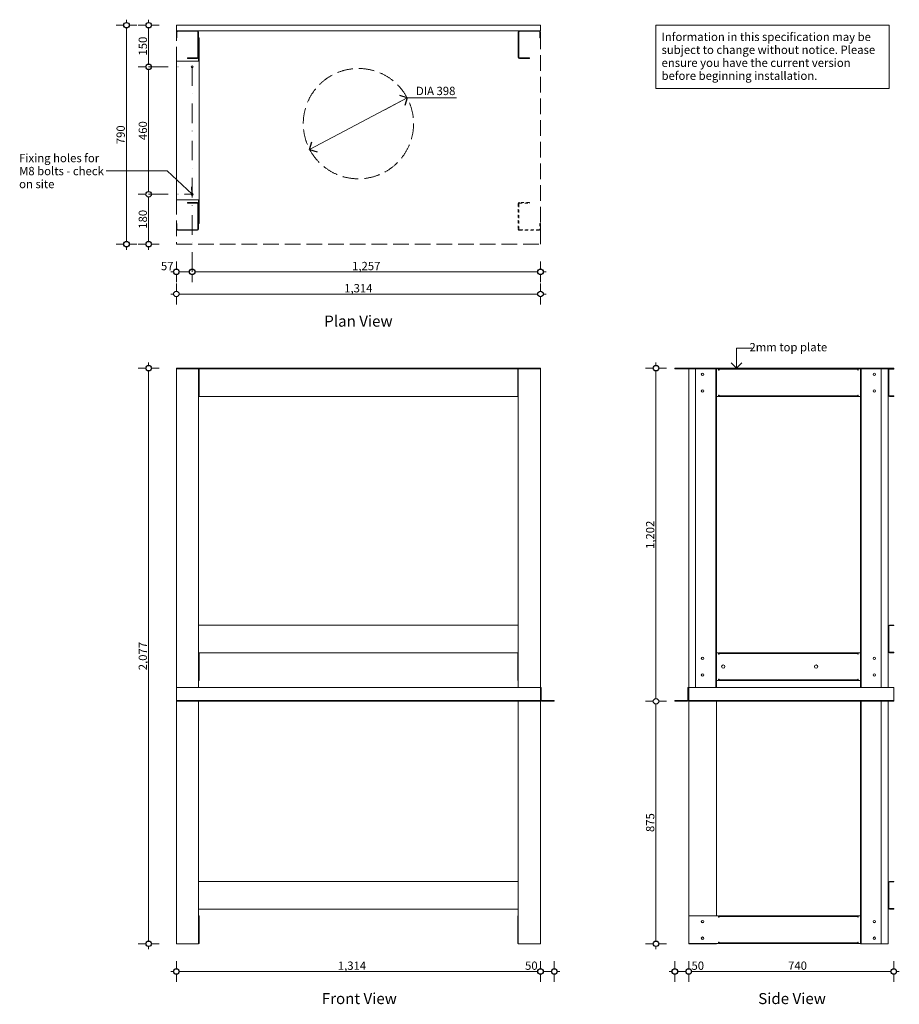
# Model space of a CAD drawing. Units: millimetres. Extents: x -13211 to 5359, y -23137 to 9764.
# Drawn here: x 2185 to 5359, y 6211 to 9764 of the extents above; entities that cross this region are included whole.
import ezdxf

# ---------------------------------------------------------------- set-up
doc = ezdxf.new("R2010")
doc.units = ezdxf.units.MM
doc.header["$MEASUREMENT"] = 0
for name, pattern in [('Dot & Dashed', [134.055552, 70.555553, -35.277777, 0, -28.222222]), ('Hidden Line', [78.244445, 56.444445, -21.8]), ('Hidden Line copy', [20, 10, -10])]:
    doc.linetypes.add(name, pattern=pattern)
for name, color, linetype, lineweight in [('0_Pen_No__1', 7, 'Continuous', 13), ('0_Pen_No__2', 8, 'Continuous', 15), ('0_Pen_No__46', 5, 'Continuous', 35), ('Annotation - Text_Pen_No__1', 7, 'Continuous', 13)]:
    doc.layers.add(name, color=color, linetype=linetype, lineweight=lineweight)
doc.layers.add('0_Pen_No__5', color=7, linetype='Continuous', lineweight=25, true_color=0x40a5ff)
doc.styles.add('GENERATED_STYLE_1', font='arial.ttf')
doc.styles.add('GENERATED_STYLE_2', font='arialbd.ttf')
doc.dimstyles.new('GENERATED_STYLE__1', dxfattribs={"dimtxt": 30, "dimasz": 38, "dimexe": 0.18, "dimexo": 4, "dimgap": 0.09, "dimtad": 1, "dimtih": 1, "dimtoh": 1, "dimdec": 0, "dimzin": 0, "dimdsep": 46, "dimtxsty": 'GENERATED_STYLE_1', "dimblk": 'ARROWHEAD_1', "dimblk1": 'ARROWHEAD_1', "dimblk2": 'ARROWHEAD_1', "dimcen": 0.09, "dimclrd": 8, "dimclre": 8, "dimclrt": 5, "dimadec": 0, "dimazin": 0, "dimtfac": 1, "dimtdec": 4, "dimtmove": 0, "dimatfit": 3, "dimfxl": 1, "dimtolj": 1, "dimtzin": 0, "dimarcsym": 0})
doc.dimstyles.new('GENERATED_STYLE__2', dxfattribs={"dimtxt": 30, "dimasz": 38, "dimexe": 0.18, "dimexo": 4, "dimgap": 0.09, "dimtad": 1, "dimdec": 0, "dimzin": 0, "dimdsep": 46, "dimtxsty": 'GENERATED_STYLE_1', "dimblk": 'ARROWHEAD_1', "dimblk1": 'ARROWHEAD_1', "dimblk2": 'ARROWHEAD_1', "dimcen": 0.09, "dimclrd": 8, "dimclre": 8, "dimclrt": 5, "dimadec": 0, "dimazin": 0, "dimtfac": 1, "dimtdec": 4, "dimtmove": 0, "dimatfit": 3, "dimfxl": 1, "dimtolj": 1, "dimtzin": 0, "dimarcsym": 0})

# ---------------------------------------------------------------- blocks, each defined once
blk = doc.blocks.new('Line_6', base_point=(2807, 9134.5))
at = {"layer": '0_Pen_No__2', "linetype": 'Continuous'}
blk.add_line((2807, 9134.5), (2717, 9218.6), dxfattribs=at)
at = {"layer": '0_Pen_No__5', "linetype": 'Continuous'}
for q in [(2779.7, 9133.5), (2806.1, 9161.8)]:
    blk.add_line((2807, 9134.5), q, dxfattribs=at)
blk = doc.blocks.new('Line_7', base_point=(3231, 9296.6))
at = {"layer": '0_Pen_No__2', "linetype": 'Continuous'}
blk.add_line((3231, 9296.6), (3583.1, 9482.2), dxfattribs=at)
at = {"layer": '0_Pen_No__5', "linetype": 'Continuous'}
for q in [(3239.4, 9323.6), (3258, 9288.2)]:
    blk.add_line((3231, 9296.6), q, dxfattribs=at)
blk = doc.blocks.new('Line_8', base_point=(3583.1, 9482.2))
at = {"layer": '0_Pen_No__2', "linetype": 'Continuous'}
blk.add_line((3583.1, 9482.2), (3502.3, 9439.6), dxfattribs=at)
at = {"layer": '0_Pen_No__5', "linetype": 'Continuous'}
for q in [(3556.1, 9490.5), (3574.7, 9455.1)]:
    blk.add_line((3583.1, 9482.2), q, dxfattribs=at)
blk = doc.blocks.new('Line_9', base_point=(4771.8, 8506.9))
at = {"layer": '0_Pen_No__2', "linetype": 'Continuous'}
blk.add_line((4771.8, 8506.9), (4771.8, 8579.2), dxfattribs=at)
at = {"layer": '0_Pen_No__5', "linetype": 'Continuous'}
for q in [(4752.5, 8526.2), (4791.1, 8526.2)]:
    blk.add_line((4771.8, 8506.9), q, dxfattribs=at)
blk = doc.blocks.new('*D79')
at = {"layer": '0_Pen_No__2', "linetype": 'Continuous', "transparency": 16777216}
for p, q in [((2750, 8784.5), (2750, 8812)), ((4064, 8784.5), (4064, 8812)), ((2730, 8774.5), (2740, 8774.5)), ((2750, 8737), (2750, 8764.5)), ((2760, 8774.5), (4054, 8774.5)), ((4064, 8737), (4064, 8764.5)), ((4074, 8774.5), (4084, 8774.5))]:
    blk.add_line(p, q, dxfattribs=at)
at = {"layer": '0_Pen_No__5', "linetype": 'Continuous', "transparency": 16777216}
for centre in [(2750, 8774.5), (4064, 8774.5)]:
    blk.add_circle(centre, 10, dxfattribs=at)
at = {"layer": '0_Pen_No__46', "transparency": 16777216, "insert": (3355.6, 8780.5), "char_height": 30, "attachment_point": 7, "style": 'GENERATED_STYLE_1'}
blk.add_mtext('\\A1;{\\fArial|b0|i0|c0|p34;1,314}', dxfattribs=at)
blk = doc.blocks.new('ARROWHEAD_1')
at = {"color": 0, "linetype": 'Continuous', "lineweight": 0}
blk.add_line((0, 0), (-1, 0), dxfattribs=at)
blk.add_circle((0, 0), 0.25, dxfattribs=at)
blk = doc.blocks.new('*D80')
at = {"layer": '0_Pen_No__2', "linetype": 'Continuous', "transparency": 16777216}
for p, q in [((2560, 9744.5), (2532.5, 9744.5)), ((2570, 9754.5), (2570, 9764.5)), ((2607.5, 9744.5), (2580, 9744.5)), ((2570, 8964.5), (2570, 9734.5)), ((2560, 8954.5), (2532.5, 8954.5)), ((2607.5, 8954.5), (2580, 8954.5)), ((2570, 8934.5), (2570, 8944.5))]:
    blk.add_line(p, q, dxfattribs=at)
at = {"layer": '0_Pen_No__5', "linetype": 'Continuous', "transparency": 16777216}
for centre in [(2570, 9744.5), (2570, 8954.5)]:
    blk.add_circle(centre, 10, dxfattribs=at)
at = {"layer": '0_Pen_No__46', "transparency": 16777216, "insert": (2564, 9315.1), "char_height": 30, "attachment_point": 7, "rotation": 90, "style": 'GENERATED_STYLE_1'}
blk.add_mtext('\\A1;{\\fArial|b0|i0|c0|p34;790}', dxfattribs=at)
blk = doc.blocks.new('*D81')
at = {"layer": '0_Pen_No__2', "linetype": 'Continuous', "transparency": 16777216}
for p, q in [((2750, 6339.9), (2750, 6367.4)), ((4064, 6339.9), (4064, 6367.4)), ((2730, 6329.9), (2740, 6329.9)), ((2760, 6329.9), (4054, 6329.9)), ((2750, 6292.4), (2750, 6319.9)), ((4064, 6292.4), (4064, 6319.9))]:
    blk.add_line(p, q, dxfattribs=at)
at = {"layer": '0_Pen_No__5', "linetype": 'Continuous', "transparency": 16777216}
for centre in [(2750, 6329.9), (4064, 6329.9)]:
    blk.add_circle(centre, 10, dxfattribs=at)
at = {"layer": '0_Pen_No__46', "transparency": 16777216, "char_height": 30, "attachment_point": 7, "style": 'GENERATED_STYLE_1'}
for s, insert in [('\\A1;{\\fArial|b0|i0|c0|p34;1,314}', (3332.7, 6335.9)), ('\\A1;{\\fArial|b0|i0|c0|p34;50}', (4008.3, 6335.9))]:
    blk.add_mtext(s, dxfattribs=dict(at, insert=insert))
blk = doc.blocks.new('*D82')
at = {"layer": '0_Pen_No__2', "linetype": 'Continuous', "transparency": 16777216}
for p, q in [((4064, 6339.9), (4064, 6367.4)), ((4114, 6339.9), (4114, 6367.4)), ((4074, 6329.9), (4104, 6329.9)), ((4124, 6329.9), (4134, 6329.9)), ((4064, 6292.4), (4064, 6319.9)), ((4114, 6292.4), (4114, 6319.9))]:
    blk.add_line(p, q, dxfattribs=at)
at = {"layer": '0_Pen_No__5', "linetype": 'Continuous', "transparency": 16777216}
for centre in [(4064, 6329.9), (4114, 6329.9)]:
    blk.add_circle(centre, 10, dxfattribs=at)
blk = doc.blocks.new('*D83')
at = {"layer": '0_Pen_No__2', "linetype": 'Continuous', "transparency": 16777216}
for p, q in [((2640, 8506.9), (2612.5, 8506.9)), ((2650, 8516.9), (2650, 8526.9)), ((2650, 6439.9), (2650, 8496.9)), ((2687.5, 8506.9), (2660, 8506.9)), ((2640, 6429.9), (2612.5, 6429.9)), ((2650, 6409.9), (2650, 6419.9)), ((2687.5, 6429.9), (2660, 6429.9))]:
    blk.add_line(p, q, dxfattribs=at)
at = {"layer": '0_Pen_No__5', "linetype": 'Continuous', "transparency": 16777216}
for centre in [(2650, 8506.9), (2650, 6429.9)]:
    blk.add_circle(centre, 10, dxfattribs=at)
at = {"layer": '0_Pen_No__46', "transparency": 16777216, "insert": (2644, 7416.9), "char_height": 30, "attachment_point": 7, "rotation": 90, "style": 'GENERATED_STYLE_1'}
blk.add_mtext('\\A1;{\\fArial|b0|i0|c0|p34;2,077}', dxfattribs=at)
blk = doc.blocks.new('*D84')
at = {"layer": '0_Pen_No__2', "linetype": 'Continuous', "transparency": 16777216}
for p, q in [((2640, 9134.5), (2612.5, 9134.5)), ((2687.5, 9134.5), (2660, 9134.5)), ((2650, 8964.5), (2650, 9124.5)), ((2640, 8954.5), (2612.5, 8954.5)), ((2687.5, 8954.5), (2660, 8954.5)), ((2650, 8934.5), (2650, 8944.5))]:
    blk.add_line(p, q, dxfattribs=at)
at = {"layer": '0_Pen_No__5', "linetype": 'Continuous', "transparency": 16777216}
for centre in [(2650, 9134.5), (2650, 8954.5)]:
    blk.add_circle(centre, 10, dxfattribs=at)
at = {"layer": '0_Pen_No__46', "transparency": 16777216, "insert": (2644, 9010.1), "char_height": 30, "attachment_point": 7, "rotation": 90, "style": 'GENERATED_STYLE_1'}
blk.add_mtext('\\A1;{\\fArial|b0|i0|c0|p34;180}', dxfattribs=at)
blk = doc.blocks.new('*D85')
at = {"layer": '0_Pen_No__2', "linetype": 'Continuous', "transparency": 16777216}
for p, q in [((2640, 9594.5), (2612.5, 9594.5)), ((2687.5, 9594.5), (2660, 9594.5)), ((2650, 9144.5), (2650, 9584.5)), ((2640, 9134.5), (2612.5, 9134.5)), ((2687.5, 9134.5), (2660, 9134.5))]:
    blk.add_line(p, q, dxfattribs=at)
at = {"layer": '0_Pen_No__5', "linetype": 'Continuous', "transparency": 16777216}
for centre in [(2650, 9594.5), (2650, 9134.5)]:
    blk.add_circle(centre, 10, dxfattribs=at)
at = {"layer": '0_Pen_No__46', "transparency": 16777216, "insert": (2644, 9330.1), "char_height": 30, "attachment_point": 7, "rotation": 90, "style": 'GENERATED_STYLE_1'}
blk.add_mtext('\\A1;{\\fArial|b0|i0|c0|p34;460}', dxfattribs=at)
blk = doc.blocks.new('*D86')
at = {"layer": '0_Pen_No__2', "linetype": 'Continuous', "transparency": 16777216}
for p, q in [((2640, 9744.5), (2612.5, 9744.5)), ((2650, 9754.5), (2650, 9764.5)), ((2687.5, 9744.5), (2660, 9744.5)), ((2650, 9604.5), (2650, 9734.5)), ((2640, 9594.5), (2612.5, 9594.5)), ((2687.5, 9594.5), (2660, 9594.5))]:
    blk.add_line(p, q, dxfattribs=at)
at = {"layer": '0_Pen_No__5', "linetype": 'Continuous', "transparency": 16777216}
for centre in [(2650, 9744.5), (2650, 9594.5)]:
    blk.add_circle(centre, 10, dxfattribs=at)
at = {"layer": '0_Pen_No__46', "transparency": 16777216, "insert": (2644, 9635.1), "char_height": 30, "attachment_point": 7, "rotation": 90, "style": 'GENERATED_STYLE_1'}
blk.add_mtext('\\A1;{\\fArial|b0|i0|c0|p34;150}', dxfattribs=at)
blk = doc.blocks.new('*D87')
at = {"layer": '0_Pen_No__2', "linetype": 'Continuous', "transparency": 16777216}
for p, q in [((2750, 8864.5), (2750, 8892)), ((2807, 8864.5), (2807, 8892)), ((2730, 8854.5), (2740, 8854.5)), ((2760, 8854.5), (2797, 8854.5)), ((2750, 8817), (2750, 8844.5)), ((2807, 8817), (2807, 8844.5))]:
    blk.add_line(p, q, dxfattribs=at)
at = {"layer": '0_Pen_No__5', "linetype": 'Continuous', "transparency": 16777216}
for centre in [(2750, 8854.5), (2807, 8854.5)]:
    blk.add_circle(centre, 10, dxfattribs=at)
at = {"layer": '0_Pen_No__46', "transparency": 16777216, "insert": (2694.3, 8860.5), "char_height": 30, "attachment_point": 7, "style": 'GENERATED_STYLE_1'}
blk.add_mtext('\\A1;{\\fArial|b0|i0|c0|p34;57}', dxfattribs=at)
blk = doc.blocks.new('*D88')
at = {"layer": '0_Pen_No__2', "linetype": 'Continuous', "transparency": 16777216}
for p, q in [((2807, 8864.5), (2807, 8892)), ((4064, 8864.5), (4064, 8892)), ((2817, 8854.5), (4054, 8854.5)), ((4074, 8854.5), (4084, 8854.5)), ((2807, 8817), (2807, 8844.5)), ((4064, 8817), (4064, 8844.5))]:
    blk.add_line(p, q, dxfattribs=at)
at = {"layer": '0_Pen_No__5', "linetype": 'Continuous', "transparency": 16777216}
for centre in [(2807, 8854.5), (4064, 8854.5)]:
    blk.add_circle(centre, 10, dxfattribs=at)
at = {"layer": '0_Pen_No__46', "transparency": 16777216, "insert": (3384.1, 8860.5), "char_height": 30, "attachment_point": 7, "style": 'GENERATED_STYLE_1'}
blk.add_mtext('\\A1;{\\fArial|b0|i0|c0|p34;1,257}', dxfattribs=at)
blk = doc.blocks.new('*D89')
at = {"layer": '0_Pen_No__2', "linetype": 'Continuous', "transparency": 16777216}
for p, q in [((4470.9, 7304.9), (4443.4, 7304.9)), ((4480.9, 6439.9), (4480.9, 7294.9)), ((4518.4, 7304.9), (4490.9, 7304.9)), ((4470.9, 6429.9), (4443.4, 6429.9)), ((4480.9, 6409.9), (4480.9, 6419.9)), ((4518.4, 6429.9), (4490.9, 6429.9))]:
    blk.add_line(p, q, dxfattribs=at)
at = {"layer": '0_Pen_No__5', "linetype": 'Continuous', "transparency": 16777216}
for centre in [(4480.9, 7304.9), (4480.9, 6429.9)]:
    blk.add_circle(centre, 10, dxfattribs=at)
at = {"layer": '0_Pen_No__46', "transparency": 16777216, "insert": (4474.9, 6833.1), "char_height": 30, "attachment_point": 7, "rotation": 90, "style": 'GENERATED_STYLE_1'}
blk.add_mtext('\\A1;{\\fArial|b0|i0|c0|p34;875}', dxfattribs=at)
blk = doc.blocks.new('*D90')
at = {"layer": '0_Pen_No__2', "linetype": 'Continuous', "transparency": 16777216}
for p, q in [((4470.9, 8506.9), (4443.4, 8506.9)), ((4480.9, 8516.9), (4480.9, 8526.9)), ((4480.9, 7314.9), (4480.9, 8496.9)), ((4518.4, 8506.9), (4490.9, 8506.9)), ((4470.9, 7304.9), (4443.4, 7304.9)), ((4518.4, 7304.9), (4490.9, 7304.9))]:
    blk.add_line(p, q, dxfattribs=at)
at = {"layer": '0_Pen_No__5', "linetype": 'Continuous', "transparency": 16777216}
for centre in [(4480.9, 8506.9), (4480.9, 7304.9)]:
    blk.add_circle(centre, 10, dxfattribs=at)
at = {"layer": '0_Pen_No__46', "transparency": 16777216, "insert": (4474.9, 7854.4), "char_height": 30, "attachment_point": 7, "rotation": 90, "style": 'GENERATED_STYLE_1'}
blk.add_mtext('\\A1;{\\fArial|b0|i0|c0|p34;1,202}', dxfattribs=at)
blk = doc.blocks.new('*D91')
at = {"layer": '0_Pen_No__2', "linetype": 'Continuous', "transparency": 16777216}
for p, q in [((4599, 6367.4), (4599, 6339.9)), ((5339, 6367.4), (5339, 6339.9)), ((5329, 6329.9), (4609, 6329.9)), ((5359, 6329.9), (5349, 6329.9)), ((4599, 6319.9), (4599, 6292.4)), ((5339, 6319.9), (5339, 6292.4))]:
    blk.add_line(p, q, dxfattribs=at)
at = {"layer": '0_Pen_No__5', "linetype": 'Continuous', "transparency": 16777216}
for centre in [(4599, 6329.9), (5339, 6329.9)]:
    blk.add_circle(centre, 10, dxfattribs=at)
at = {"layer": '0_Pen_No__46', "transparency": 16777216, "char_height": 30, "attachment_point": 7, "style": 'GENERATED_STYLE_1'}
for s, insert in [('\\A1;{\\fArial|b0|i0|c0|p34;50}', (4609, 6335.9)), ('\\A1;{\\fArial|b0|i0|c0|p34;740}', (4957.6, 6335.9))]:
    blk.add_mtext(s, dxfattribs=dict(at, insert=insert))
blk = doc.blocks.new('*D92')
at = {"layer": '0_Pen_No__2', "linetype": 'Continuous', "transparency": 16777216}
for p, q in [((4549, 6367.4), (4549, 6339.9)), ((4599, 6367.4), (4599, 6339.9)), ((4539, 6329.9), (4529, 6329.9)), ((4589, 6329.9), (4559, 6329.9)), ((4549, 6319.9), (4549, 6292.4)), ((4599, 6319.9), (4599, 6292.4))]:
    blk.add_line(p, q, dxfattribs=at)
at = {"layer": '0_Pen_No__5', "linetype": 'Continuous', "transparency": 16777216}
for centre in [(4549, 6329.9), (4599, 6329.9)]:
    blk.add_circle(centre, 10, dxfattribs=at)

msp = doc.modelspace()

# ---------------------------------------------------------------- hatches: boundary and pattern name
at = {"layer": '0_Pen_No__1', "linetype": 'Continuous'}
h = msp.add_hatch(dxfattribs=at)
h.set_pattern_fill('ANSI31', color=256, style=0, pattern_type=2)
h.set_pattern_definition([(60, (8672.686, 8042.761), (-20.62223, 11.90625), [])])
h.paths.add_polyline_path([(2826, 9624.5), (2826.2, 9624.5), (2826.4, 9624.5), (2826.6, 9624.5), (2826.8, 9624.5), (2827, 9624.6), (2827.2, 9624.6), (2827.4, 9624.7), (2827.6, 9624.8), (2827.7, 9624.8), (2827.9, 9624.9), (2828.1, 9625), (2828.2, 9625.1), (2828.4, 9625.2), (2828.6, 9625.4), (2828.7, 9625.5), (2828.9, 9625.6), (2829, 9625.8), (2829.1, 9625.9), (2829.2, 9626.1), (2829.3, 9626.2), (2829.5, 9626.4), (2829.6, 9626.6), (2829.6, 9626.8), (2829.7, 9626.9), (2829.8, 9627.1), (2829.9, 9627.3), (2829.9, 9627.5), (2829.9, 9627.7), (2830, 9627.9), (2830, 9628.1), (2830, 9628.3), (2830, 9628.5), (2830, 9720.5), (2830, 9720.7), (2830, 9720.9), (2830, 9721), (2829.9, 9721.2), (2829.9, 9721.4), (2829.9, 9721.6), (2829.8, 9721.8), (2829.7, 9722), (2829.6, 9722.2), (2829.6, 9722.3), (2829.5, 9722.5), (2829.3, 9722.7), (2829.2, 9722.8), (2829.1, 9723), (2829, 9723.1), (2828.9, 9723.3), (2828.7, 9723.4), (2828.6, 9723.6), (2828.4, 9723.7), (2828.2, 9723.8), (2828.1, 9723.9), (2827.9, 9724), (2827.7, 9724.1), (2827.6, 9724.2), (2827.4, 9724.2), (2827.2, 9724.3), (2827, 9724.3), (2826.8, 9724.4), (2826.6, 9724.4), (2826.4, 9724.4), (2826.2, 9724.5), (2826, 9724.5), (2754, 9724.5), (2753.8, 9724.5), (2753.6, 9724.4), (2753.4, 9724.4), (2753.2, 9724.4), (2753.1, 9724.3), (2752.9, 9724.3), (2752.7, 9724.2), (2752.5, 9724.2), (2752.3, 9724.1), (2752.1, 9724), (2752, 9723.9), (2751.8, 9723.8), (2751.6, 9723.7), (2751.5, 9723.6), (2751.3, 9723.4), (2751.2, 9723.3), (2751.1, 9723.1), (2750.9, 9723), (2750.8, 9722.8), (2750.7, 9722.7), (2750.6, 9722.5), (2750.5, 9722.3), (2750.4, 9722.2), (2750.3, 9722), (2750.3, 9721.8), (2750.2, 9721.6), (2750.1, 9721.4), (2750.1, 9721.2), (2750.1, 9721), (2750, 9720.9), (2750, 9720.7), (2750, 9720.5), (2750, 9699.5), (2752, 9699.5), (2752, 9720.5), (2752, 9720.6), (2752, 9720.7), (2752, 9720.8), (2752.1, 9720.9), (2752.1, 9720.9), (2752.1, 9721), (2752.1, 9721.1), (2752.2, 9721.2), (2752.2, 9721.3), (2752.3, 9721.4), (2752.3, 9721.5), (2752.4, 9721.6), (2752.4, 9721.7), (2752.5, 9721.7), (2752.5, 9721.8), (2752.6, 9721.9), (2752.7, 9721.9), (2752.8, 9722), (2752.8, 9722.1), (2752.9, 9722.1), (2753, 9722.2), (2753.1, 9722.2), (2753.2, 9722.3), (2753.3, 9722.3), (2753.3, 9722.3), (2753.4, 9722.4), (2753.5, 9722.4), (2753.6, 9722.4), (2753.7, 9722.4), (2753.8, 9722.5), (2753.9, 9722.5), (2754, 9722.5), (2826, 9722.5), (2826.1, 9722.5), (2826.2, 9722.5), (2826.3, 9722.4), (2826.4, 9722.4), (2826.5, 9722.4), (2826.6, 9722.4), (2826.7, 9722.3), (2826.8, 9722.3), (2826.9, 9722.3), (2827, 9722.2), (2827.1, 9722.2), (2827.1, 9722.1), (2827.2, 9722.1), (2827.3, 9722), (2827.4, 9721.9), (2827.4, 9721.9), (2827.5, 9721.8), (2827.6, 9721.7), (2827.6, 9721.7), (2827.7, 9721.6), (2827.7, 9721.5), (2827.8, 9721.4), (2827.8, 9721.3), (2827.9, 9721.2), (2827.9, 9721.1), (2827.9, 9721), (2828, 9720.9), (2828, 9720.9), (2828, 9720.8), (2828, 9720.7), (2828, 9720.6), (2828, 9720.5), (2828, 9628.5), (2828, 9628.4), (2828, 9628.3), (2828, 9628.2), (2828, 9628.1), (2828, 9628), (2827.9, 9627.9), (2827.9, 9627.8), (2827.9, 9627.7), (2827.8, 9627.6), (2827.8, 9627.5), (2827.7, 9627.4), (2827.7, 9627.4), (2827.6, 9627.3), (2827.6, 9627.2), (2827.5, 9627.1), (2827.4, 9627), (2827.4, 9627), (2827.3, 9626.9), (2827.2, 9626.9), (2827.1, 9626.8), (2827.1, 9626.7), (2827, 9626.7), (2826.9, 9626.7), (2826.8, 9626.6), (2826.7, 9626.6), (2826.6, 9626.5), (2826.5, 9626.5), (2826.4, 9626.5), (2826.3, 9626.5), (2826.2, 9626.5), (2826.1, 9626.5), (2826, 9626.5), (2790, 9626.5), (2790, 9624.5)])
h = msp.add_hatch(dxfattribs=at)
h.set_pattern_fill('ANSI31', color=256, style=0, pattern_type=2)
h.set_pattern_definition([(45, (8472.686, 8042.761), (-16.83798, 16.83798), [])])
h.paths.add_polyline_path([(3984, 9628.5), (3984, 9628.3), (3984.1, 9628.1), (3984.1, 9627.9), (3984.1, 9627.7), (3984.2, 9627.5), (3984.2, 9627.3), (3984.3, 9627.1), (3984.3, 9626.9), (3984.4, 9626.8), (3984.5, 9626.6), (3984.6, 9626.4), (3984.7, 9626.2), (3984.8, 9626.1), (3985, 9625.9), (3985.1, 9625.8), (3985.2, 9625.6), (3985.4, 9625.5), (3985.5, 9625.4), (3985.7, 9625.2), (3985.8, 9625.1), (3986, 9625), (3986.2, 9624.9), (3986.3, 9624.8), (3986.5, 9624.8), (3986.7, 9624.7), (3986.9, 9624.6), (3987.1, 9624.6), (3987.3, 9624.5), (3987.5, 9624.5), (3987.7, 9624.5), (3987.8, 9624.5), (3988, 9624.5), (4024, 9624.5), (4024, 9626.5), (3988, 9626.5), (3987.9, 9626.5), (3987.8, 9626.5), (3987.8, 9626.5), (3987.7, 9626.5), (3987.6, 9626.5), (3987.5, 9626.5), (3987.4, 9626.6), (3987.3, 9626.6), (3987.2, 9626.7), (3987.1, 9626.7), (3987, 9626.7), (3986.9, 9626.8), (3986.9, 9626.9), (3986.8, 9626.9), (3986.7, 9627), (3986.6, 9627), (3986.6, 9627.1), (3986.5, 9627.2), (3986.4, 9627.3), (3986.4, 9627.4), (3986.3, 9627.4), (3986.3, 9627.5), (3986.2, 9627.6), (3986.2, 9627.7), (3986.2, 9627.8), (3986.1, 9627.9), (3986.1, 9628), (3986.1, 9628.1), (3986.1, 9628.2), (3986.1, 9628.3), (3986, 9628.4), (3986, 9628.5), (3986, 9720.5), (3986, 9720.6), (3986.1, 9720.7), (3986.1, 9720.8), (3986.1, 9720.9), (3986.1, 9720.9), (3986.1, 9721), (3986.2, 9721.1), (3986.2, 9721.2), (3986.2, 9721.3), (3986.3, 9721.4), (3986.3, 9721.5), (3986.4, 9721.6), (3986.4, 9721.7), (3986.5, 9721.7), (3986.6, 9721.8), (3986.6, 9721.9), (3986.7, 9721.9), (3986.8, 9722), (3986.9, 9722.1), (3986.9, 9722.1), (3987, 9722.2), (3987.1, 9722.2), (3987.2, 9722.3), (3987.3, 9722.3), (3987.4, 9722.3), (3987.5, 9722.4), (3987.6, 9722.4), (3987.7, 9722.4), (3987.8, 9722.4), (3987.8, 9722.5), (3987.9, 9722.5), (3988, 9722.5), (4060, 9722.5), (4060.1, 9722.5), (4060.2, 9722.5), (4060.3, 9722.4), (4060.4, 9722.4), (4060.5, 9722.4), (4060.6, 9722.4), (4060.7, 9722.3), (4060.8, 9722.3), (4060.9, 9722.3), (4061, 9722.2), (4061.1, 9722.2), (4061.2, 9722.1), (4061.2, 9722.1), (4061.3, 9722), (4061.4, 9721.9), (4061.5, 9721.9), (4061.5, 9721.8), (4061.6, 9721.7), (4061.7, 9721.7), (4061.7, 9721.6), (4061.8, 9721.5), (4061.8, 9721.4), (4061.9, 9721.3), (4061.9, 9721.2), (4061.9, 9721.1), (4062, 9721), (4062, 9720.9), (4062, 9720.9), (4062, 9720.8), (4062, 9720.7), (4062, 9720.6), (4062, 9720.5), (4062, 9699.5), (4064, 9699.5), (4064, 9720.5), (4064, 9720.7), (4064, 9720.9), (4064, 9721), (4064, 9721.2), (4063.9, 9721.4), (4063.9, 9721.6), (4063.8, 9721.8), (4063.7, 9722), (4063.7, 9722.2), (4063.6, 9722.3), (4063.5, 9722.5), (4063.4, 9722.7), (4063.3, 9722.8), (4063.1, 9723), (4063, 9723.1), (4062.9, 9723.3), (4062.7, 9723.4), (4062.6, 9723.6), (4062.4, 9723.7), (4062.3, 9723.8), (4062.1, 9723.9), (4061.9, 9724), (4061.8, 9724.1), (4061.6, 9724.2), (4061.4, 9724.2), (4061.2, 9724.3), (4061, 9724.3), (4060.8, 9724.4), (4060.6, 9724.4), (4060.4, 9724.4), (4060.2, 9724.5), (4060, 9724.5), (3988, 9724.5), (3987.8, 9724.5), (3987.7, 9724.4), (3987.5, 9724.4), (3987.3, 9724.4), (3987.1, 9724.3), (3986.9, 9724.3), (3986.7, 9724.2), (3986.5, 9724.2), (3986.3, 9724.1), (3986.2, 9724), (3986, 9723.9), (3985.8, 9723.8), (3985.7, 9723.7), (3985.5, 9723.6), (3985.4, 9723.4), (3985.2, 9723.3), (3985.1, 9723.1), (3985, 9723), (3984.8, 9722.8), (3984.7, 9722.7), (3984.6, 9722.5), (3984.5, 9722.3), (3984.4, 9722.2), (3984.3, 9722), (3984.3, 9721.8), (3984.2, 9721.6), (3984.2, 9721.4), (3984.1, 9721.2), (3984.1, 9721), (3984.1, 9720.9), (3984, 9720.7), (3984, 9720.5)])
h = msp.add_hatch(dxfattribs=at)
h.set_pattern_fill('ANSI31', color=256, style=0, pattern_type=2)
h.set_pattern_definition([(120, (8672.686, 8042.761), (20.62223, 11.90625), [])])
h.paths.add_polyline_path([(2750, 9008.5), (2750, 9008.3), (2750, 9008.1), (2750.1, 9007.9), (2750.1, 9007.7), (2750.1, 9007.5), (2750.2, 9007.3), (2750.3, 9007.1), (2750.3, 9006.9), (2750.4, 9006.8), (2750.5, 9006.6), (2750.6, 9006.4), (2750.7, 9006.2), (2750.8, 9006.1), (2750.9, 9005.9), (2751.1, 9005.8), (2751.2, 9005.6), (2751.3, 9005.5), (2751.5, 9005.4), (2751.6, 9005.2), (2751.8, 9005.1), (2752, 9005), (2752.1, 9004.9), (2752.3, 9004.8), (2752.5, 9004.8), (2752.7, 9004.7), (2752.9, 9004.6), (2753.1, 9004.6), (2753.2, 9004.5), (2753.4, 9004.5), (2753.6, 9004.5), (2753.8, 9004.5), (2754, 9004.5), (2826, 9004.5), (2826.2, 9004.5), (2826.4, 9004.5), (2826.6, 9004.5), (2826.8, 9004.5), (2827, 9004.6), (2827.2, 9004.6), (2827.4, 9004.7), (2827.6, 9004.8), (2827.7, 9004.8), (2827.9, 9004.9), (2828.1, 9005), (2828.2, 9005.1), (2828.4, 9005.2), (2828.6, 9005.4), (2828.7, 9005.5), (2828.9, 9005.6), (2829, 9005.8), (2829.1, 9005.9), (2829.2, 9006.1), (2829.3, 9006.2), (2829.5, 9006.4), (2829.6, 9006.6), (2829.6, 9006.8), (2829.7, 9006.9), (2829.8, 9007.1), (2829.9, 9007.3), (2829.9, 9007.5), (2829.9, 9007.7), (2830, 9007.9), (2830, 9008.1), (2830, 9008.3), (2830, 9008.5), (2830, 9100.5), (2830, 9100.7), (2830, 9100.9), (2830, 9101), (2829.9, 9101.2), (2829.9, 9101.4), (2829.9, 9101.6), (2829.8, 9101.8), (2829.7, 9102), (2829.6, 9102.2), (2829.6, 9102.3), (2829.5, 9102.5), (2829.3, 9102.7), (2829.2, 9102.8), (2829.1, 9103), (2829, 9103.1), (2828.9, 9103.3), (2828.7, 9103.4), (2828.6, 9103.6), (2828.4, 9103.7), (2828.2, 9103.8), (2828.1, 9103.9), (2827.9, 9104), (2827.7, 9104.1), (2827.6, 9104.2), (2827.4, 9104.2), (2827.2, 9104.3), (2827, 9104.3), (2826.8, 9104.4), (2826.6, 9104.4), (2826.4, 9104.4), (2826.2, 9104.5), (2826, 9104.5), (2790, 9104.5), (2790, 9102.5), (2826, 9102.5), (2826.1, 9102.5), (2826.2, 9102.5), (2826.3, 9102.4), (2826.4, 9102.4), (2826.5, 9102.4), (2826.6, 9102.4), (2826.7, 9102.3), (2826.8, 9102.3), (2826.9, 9102.3), (2827, 9102.2), (2827.1, 9102.2), (2827.1, 9102.1), (2827.2, 9102.1), (2827.3, 9102), (2827.4, 9101.9), (2827.4, 9101.9), (2827.5, 9101.8), (2827.6, 9101.7), (2827.6, 9101.7), (2827.7, 9101.6), (2827.7, 9101.5), (2827.8, 9101.4), (2827.8, 9101.3), (2827.9, 9101.2), (2827.9, 9101.1), (2827.9, 9101), (2828, 9100.9), (2828, 9100.9), (2828, 9100.8), (2828, 9100.7), (2828, 9100.6), (2828, 9100.5), (2828, 9008.5), (2828, 9008.4), (2828, 9008.3), (2828, 9008.2), (2828, 9008.1), (2828, 9008), (2827.9, 9007.9), (2827.9, 9007.8), (2827.9, 9007.7), (2827.8, 9007.6), (2827.8, 9007.5), (2827.7, 9007.4), (2827.7, 9007.4), (2827.6, 9007.3), (2827.6, 9007.2), (2827.5, 9007.1), (2827.4, 9007), (2827.4, 9007), (2827.3, 9006.9), (2827.2, 9006.9), (2827.1, 9006.8), (2827.1, 9006.7), (2827, 9006.7), (2826.9, 9006.7), (2826.8, 9006.6), (2826.7, 9006.6), (2826.6, 9006.5), (2826.5, 9006.5), (2826.4, 9006.5), (2826.3, 9006.5), (2826.2, 9006.5), (2826.1, 9006.5), (2826, 9006.5), (2754, 9006.5), (2753.9, 9006.5), (2753.8, 9006.5), (2753.7, 9006.5), (2753.6, 9006.5), (2753.5, 9006.5), (2753.4, 9006.5), (2753.3, 9006.6), (2753.3, 9006.6), (2753.2, 9006.7), (2753.1, 9006.7), (2753, 9006.7), (2752.9, 9006.8), (2752.8, 9006.9), (2752.8, 9006.9), (2752.7, 9007), (2752.6, 9007), (2752.5, 9007.1), (2752.5, 9007.2), (2752.4, 9007.3), (2752.4, 9007.4), (2752.3, 9007.4), (2752.3, 9007.5), (2752.2, 9007.6), (2752.2, 9007.7), (2752.1, 9007.8), (2752.1, 9007.9), (2752.1, 9008), (2752.1, 9008.1), (2752, 9008.2), (2752, 9008.3), (2752, 9008.4), (2752, 9008.5), (2752, 9029.5), (2750, 9029.5)])

# ---------------------------------------------------------------- linework, layer by layer
for p, q in [((2750, 9728.5), (2750, 9744.5)), ((2750, 9744.5), (4064, 9744.5)), ((4064, 9744.5), (4064, 9728.5)), ((2750, 9728.5), (2750, 9724.5)), ((2754, 9724.5), (2750, 9724.5)), ((2750, 9720.5), (2750, 9699.5)), ((2752, 9699.5), (2752, 9720.5)), ((2826, 9724.5), (2754, 9724.5)), ((2754, 9722.5), (2826, 9722.5)), ((3988, 9724.5), (2826, 9724.5)), ((2828, 9720.5), (2828, 9628.5)), ((2830, 9628.5), (2830, 9720.5)), ((3984, 9720.5), (3984, 9628.5)), ((3986, 9628.5), (3986, 9720.5)), ((4060, 9724.5), (3988, 9724.5)), ((3988, 9722.5), (4060, 9722.5)), ((4064, 9724.5), (4060, 9724.5)), ((4062, 9720.5), (4062, 9699.5)), ((4064, 9724.5), (4064, 9728.5)), ((4064, 9699.5), (4064, 9720.5)), ((2750, 9699.5), (2752, 9699.5)), ((2830, 9699.5), (2832, 9699.5)), ((2832, 9699.5), (2832, 9616.5)), ((4062, 9699.5), (4064, 9699.5)), ((2750, 9614.5), (2828, 9614.5)), ((2750, 9114.5), (2750, 9614.5)), ((2826, 9626.5), (2790, 9626.5)), ((2790, 9626.5), (2790, 9624.5)), ((2790, 9624.5), (2826, 9624.5)), ((2832, 9614.5), (2828, 9614.5)), ((2830, 9628.5), (2830, 9616.5)), ((2830, 9616.5), (2832, 9616.5)), ((2830, 9614.5), (2830, 9616.5)), ((2832, 9616.5), (2832, 9614.5)), ((2832, 9614.5), (2832, 9114.5)), ((4024, 9626.5), (3988, 9626.5)), ((3988, 9624.5), (4024, 9624.5)), ((4024, 9624.5), (4024, 9626.5)), ((3583.1, 9482.2), (3761.1, 9482.2)), ((2828, 9114.5), (2750, 9114.5)), ((2826, 9104.5), (2790, 9104.5)), ((2790, 9104.5), (2790, 9102.5)), ((2790, 9102.5), (2826, 9102.5)), ((2828, 9114.5), (2832, 9114.5)), ((2828, 9100.5), (2828, 9008.5)), ((2830, 9112.5), (2830, 9114.5)), ((2832, 9112.5), (2830, 9112.5)), ((2830, 9112.5), (2830, 9100.5)), ((2830, 9008.5), (2830, 9100.5)), ((2832, 9114.5), (2832, 9112.5)), ((2832, 9112.5), (2832, 9029.5)), ((4024, 9102.5), (4024, 9104.5)), ((2752, 9029.5), (2750, 9029.5)), ((2750, 9029.5), (2750, 9008.5)), ((2752, 9008.5), (2752, 9029.5)), ((2830, 9029.5), (2832, 9029.5)), ((4064, 9029.5), (4062, 9029.5)), ((4064, 9008.5), (4064, 9029.5)), ((2826, 9006.5), (2754, 9006.5)), ((2754, 9004.5), (2826, 9004.5)), ((2750, 8506.9), (4064, 8506.9)), ((2750, 8504.9), (2750, 8506.9)), ((2750, 8504.9), (4064, 8504.9)), ((2750, 6429.9), (2750, 8504.9)), ((2830, 7354.9), (2830, 8504.9)), ((2832, 8504.9), (2832, 8404.9)), ((3982, 8404.9), (3982, 8504.9)), ((3984, 7354.9), (3984, 8504.9)), ((4064, 8504.9), (4064, 8506.9)), ((4064, 6429.9), (4064, 8504.9)), ((4549, 8504.9), (4549, 8506.9)), ((5339, 8506.9), (4549, 8506.9)), ((5339, 8504.9), (4549, 8504.9)), ((4599, 6429.9), (4599, 8504.9)), ((4624, 8504.9), (4603, 8504.9)), ((4624, 7354.9), (4624, 8504.9)), ((4697, 7354.9), (4697, 8504.9)), ((4699, 7354.9), (4699, 8504.9)), ((4707, 8504.9), (4707, 8499.9)), ((4707, 8499.9), (4709, 8499.9)), ((4709, 8502.9), (4709, 8504.9)), ((4709, 8502.9), (5209, 8502.9)), ((4709, 8502.9), (4709, 8500.9)), ((4709, 8499.9), (4709, 8500.9)), ((5209, 8502.9), (5209, 8504.9)), ((5209, 8502.9), (5209, 8500.9)), ((5209, 8500.9), (5209, 8499.9)), ((5209, 8499.9), (5211, 8499.9)), ((5211, 8499.9), (5211, 8504.9)), ((5219, 7354.9), (5219, 8504.9)), ((5221, 7354.9), (5221, 8504.9)), ((5294, 8504.9), (5315, 8504.9)), ((5294, 7354.9), (5294, 8504.9)), ((5319, 8500.9), (5319, 8504.9)), ((5319, 8408.9), (5319, 8500.9)), ((5321, 8408.9), (5321, 8500.9)), ((5323, 8504.9), (5339, 8504.9)), ((5339, 8502.9), (5323, 8502.9)), ((5339, 8504.9), (5339, 8506.9)), ((5339, 8502.9), (5339, 8504.9)), ((2830, 8404.9), (2832, 8404.9)), ((3982, 8404.9), (2832, 8404.9)), ((3984, 8404.9), (3982, 8404.9)), ((4699, 8404.9), (4707, 8404.9)), ((4707, 8409.9), (4707, 8404.9)), ((4709, 8409.9), (4707, 8409.9)), ((4709, 8408.9), (4709, 8409.9)), ((4709, 8406.9), (4709, 8408.9)), ((4709, 8406.9), (4709, 8404.9)), ((5209, 8406.9), (4709, 8406.9)), ((5209, 8404.9), (4709, 8404.9)), ((5209, 8409.9), (5209, 8408.9)), ((5211, 8409.9), (5209, 8409.9)), ((5209, 8406.9), (5209, 8408.9)), ((5209, 8406.9), (5209, 8404.9)), ((5211, 8404.9), (5211, 8409.9)), ((5211, 8404.9), (5219, 8404.9)), ((5319, 7575.9), (5319, 8408.9)), ((5339, 8406.9), (5323, 8406.9)), ((5339, 8404.9), (5323, 8404.9)), ((5339, 8406.9), (5339, 8404.9)), ((2830, 7579.9), (3984, 7579.9)), ((5319, 7483.9), (5319, 7575.9)), ((5321, 7483.9), (5321, 7575.9)), ((5323, 7579.9), (5339, 7579.9)), ((5339, 7577.9), (5323, 7577.9)), ((5339, 7577.9), (5339, 7579.9)), ((2830, 7479.9), (2832, 7479.9)), ((2832, 7479.9), (2832, 7379.9)), ((3982, 7479.9), (2832, 7479.9)), ((3982, 7379.9), (3982, 7479.9)), ((3984, 7479.9), (3982, 7479.9)), ((4707, 7479.9), (4699, 7479.9)), ((4707, 7479.9), (4707, 7474.9)), ((4707, 7474.9), (4709, 7474.9)), ((4709, 7477.9), (4709, 7479.9)), ((4709, 7479.9), (5209, 7479.9)), ((4709, 7477.9), (5209, 7477.9)), ((4709, 7477.9), (4709, 7475.9)), ((4709, 7474.9), (4709, 7475.9)), ((5209, 7477.9), (5209, 7479.9)), ((5209, 7477.9), (5209, 7475.9)), ((5209, 7475.9), (5209, 7474.9)), ((5209, 7474.9), (5211, 7474.9)), ((5211, 7474.9), (5211, 7479.9)), ((5219, 7479.9), (5211, 7479.9)), ((5319, 7354.9), (5319, 7483.9)), ((5339, 7481.9), (5323, 7481.9)), ((5339, 7479.9), (5323, 7479.9)), ((5339, 7481.9), (5339, 7479.9)), ((4064, 7354.9), (2750, 7354.9)), ((2830, 7379.9), (2832, 7379.9)), ((3984, 7379.9), (3982, 7379.9)), ((4066.6, 7354.9), (4064, 7354.9)), ((4064, 7308.9), (4064, 7354.9)), ((4066.6, 7308.9), (4066.6, 7354.9)), ((4596.4, 7354.9), (4599, 7354.9)), ((4596.4, 7308.9), (4596.4, 7354.9)), ((4599, 7308.9), (4599, 7354.9)), ((4599, 7354.9), (5339, 7354.9)), ((4699, 7379.9), (4707, 7379.9)), ((4707, 7384.9), (4707, 7379.9)), ((4709, 7384.9), (4707, 7384.9)), ((4709, 7383.9), (4709, 7384.9)), ((4709, 7381.9), (4709, 7383.9)), ((4709, 7381.9), (4709, 7379.9)), ((5209, 7381.9), (4709, 7381.9)), ((5209, 7379.9), (4709, 7379.9)), ((5211, 7384.9), (5209, 7384.9)), ((5209, 7384.9), (5209, 7383.9)), ((5209, 7381.9), (5209, 7383.9)), ((5209, 7381.9), (5209, 7379.9)), ((5211, 7379.9), (5211, 7384.9)), ((5211, 7379.9), (5219, 7379.9)), ((5339, 7354.9), (5339, 7304.9)), ((4064, 7307.9), (2750, 7307.9)), ((4064, 7304.9), (2750, 7304.9)), ((2830, 6429.9), (2830, 7304.9)), ((3984, 6429.9), (3984, 7304.9)), ((4114, 7307.5), (4068, 7307.5)), ((4114, 7304.9), (4068, 7304.9)), ((4114, 7307.5), (4114, 7304.9)), ((4549, 7307.5), (4549, 7304.9)), ((4549, 7307.5), (4595, 7307.5)), ((4549, 7304.9), (4595, 7304.9)), ((4599, 7307.5), (5339, 7307.5)), ((4599, 7304.9), (5339, 7304.9)), ((4699, 6530.9), (4699, 7304.9)), ((5219, 6429.9), (5219, 7304.9)), ((5221, 6429.9), (5221, 7304.9)), ((5294, 6429.9), (5294, 7304.9)), ((5319, 6650.9), (5319, 7304.9)), ((2830, 6654.9), (3984, 6654.9)), ((5319, 6558.9), (5319, 6650.9)), ((5321, 6558.9), (5321, 6650.9)), ((5323, 6654.9), (5339, 6654.9)), ((5339, 6652.9), (5323, 6652.9)), ((5339, 6652.9), (5339, 6654.9)), ((3984, 6554.9), (2830, 6554.9)), ((5319, 6429.9), (5319, 6558.9)), ((5339, 6556.9), (5323, 6556.9)), ((5339, 6554.9), (5323, 6554.9)), ((5339, 6556.9), (5339, 6554.9)), ((2830, 6530.9), (2832, 6530.9)), ((2832, 6530.9), (2832, 6430.9)), ((3982, 6430.9), (3982, 6530.9)), ((3984, 6530.9), (3982, 6530.9)), ((4707, 6530.9), (4599, 6530.9)), ((4646.2, 6506.4), (4651.8, 6506.4)), ((4707, 6530.9), (4707, 6525.9)), ((4707, 6525.9), (4709, 6525.9)), ((4709, 6528.9), (4709, 6530.9)), ((4709, 6530.9), (5209, 6530.9)), ((4709, 6528.9), (5209, 6528.9)), ((4709, 6528.9), (4709, 6526.9)), ((4709, 6525.9), (4709, 6526.9)), ((5209, 6528.9), (5209, 6530.9)), ((5209, 6528.9), (5209, 6526.9)), ((5209, 6526.9), (5209, 6525.9)), ((5209, 6525.9), (5211, 6525.9)), ((5211, 6525.9), (5211, 6530.9)), ((5219, 6530.9), (5211, 6530.9)), ((5266.2, 6506.4), (5271.8, 6506.4)), ((2830, 6430.9), (2832, 6430.9)), ((3984, 6430.9), (3982, 6430.9)), ((4599, 6430.9), (4707, 6430.9)), ((4646.2, 6446.4), (4651.8, 6446.4)), ((4699, 6429.9), (4699, 6430.9)), ((4707, 6435.9), (4707, 6430.9)), ((4709, 6435.9), (4707, 6435.9)), ((4709, 6434.9), (4709, 6435.9)), ((4709, 6432.9), (4709, 6434.9)), ((4709, 6432.9), (4709, 6430.9)), ((5209, 6432.9), (4709, 6432.9)), ((5209, 6430.9), (4709, 6430.9)), ((5209, 6435.9), (5209, 6434.9)), ((5211, 6435.9), (5209, 6435.9)), ((5209, 6432.9), (5209, 6434.9)), ((5209, 6432.9), (5209, 6430.9)), ((5211, 6430.9), (5211, 6435.9)), ((5211, 6430.9), (5219, 6430.9)), ((5266.2, 6446.4), (5271.8, 6446.4)), ((2754, 6429.9), (2750, 6429.9)), ((2754, 6429.9), (2826, 6429.9)), ((2830, 6429.9), (2826, 6429.9)), ((3984, 6429.9), (3988, 6429.9)), ((4060, 6429.9), (3988, 6429.9)), ((4060, 6429.9), (4064, 6429.9)), ((4599, 6429.9), (4603, 6429.9)), ((4624, 6429.9), (4603, 6429.9)), ((4695, 6429.9), (4624, 6429.9)), ((4697, 6429.9), (4695, 6429.9)), ((4699, 6429.9), (4697, 6429.9)), ((5221, 6429.9), (5219, 6429.9)), ((5223, 6429.9), (5221, 6429.9)), ((5294, 6429.9), (5223, 6429.9)), ((5315, 6429.9), (5294, 6429.9)), ((5315, 6429.9), (5319, 6429.9))]:
    msp.add_line(p, q, dxfattribs=at)
at = {"layer": '0_Pen_No__1', "linetype": 'Hidden Line'}
for p, q in [((2750, 9744.5), (2750, 8954.5)), ((4064, 8954.5), (4064, 9744.5)), ((2750, 8954.5), (4064, 8954.5))]:
    msp.add_line(p, q, dxfattribs=at)
at = {"layer": '0_Pen_No__1', "linetype": 'Dot & Dashed'}
for p, q in [((2650, 9594.5), (2770, 9594.5)), ((2807, 8854.5), (2807, 9594.5)), ((2650, 9134.5), (2770, 9134.5))]:
    msp.add_line(p, q, dxfattribs=at)
at = {"layer": '0_Pen_No__1', "linetype": 'Hidden Line copy'}
for p, q in [((3984, 9100.5), (3984, 9008.5)), ((3986, 9008.5), (3986, 9100.5)), ((4024, 9104.5), (3988, 9104.5)), ((3988, 9102.5), (4024, 9102.5)), ((4062, 9029.5), (4062, 9008.5)), ((4060, 9006.5), (3988, 9006.5)), ((3988, 9004.5), (4060, 9004.5))]:
    msp.add_line(p, q, dxfattribs=at)
at = {"layer": '0_Pen_No__1', "linetype": 'Continuous'}
for centre, radius in [((2807, 9594.5), 4), ((2807, 9134.5), 4), ((4649, 8484.9), 4.5), ((5269, 8484.9), 4.5), ((4649, 8424.9), 4.5), ((5269, 8424.9), 4.5), ((4649, 7459.9), 4.5), ((5269, 7459.9), 4.5), ((4723.9, 7429.9), 6), ((5058.9, 7429.9), 6), ((4649, 7399.9), 4.5), ((5269, 7399.9), 4.5), ((4649, 6509.9), 4.5), ((5269, 6509.9), 4.5), ((4649, 6449.9), 4.5), ((5269, 6449.9), 4.5)]:
    msp.add_circle(centre, radius, dxfattribs=at)
at = {"layer": '0_Pen_No__1', "linetype": 'Hidden Line'}
msp.add_circle((3407, 9389.4), 199, dxfattribs=at)
at = {"layer": '0_Pen_No__1', "linetype": 'Continuous'}
for centre, radius, start, end in [((2754, 9720.5), 4, 90, 180), ((2754, 9720.5), 2, 90, 180), ((2826, 9720.5), 4, 0, 90), ((2826, 9720.5), 2, 0, 90), ((3988, 9720.5), 4, 90, 180), ((3988, 9720.5), 2, 90, 180), ((4060, 9720.5), 4, 0, 90), ((4060, 9720.5), 2, 0, 90), ((2826, 9628.5), 4, 270, 0), ((2826, 9628.5), 2, 270, 0), ((3988, 9628.5), 4, 180, 270), ((3988, 9628.5), 2, 180, 270), ((2826, 9100.5), 4, 0, 90), ((2826, 9100.5), 2, 0, 90), ((2754, 9008.5), 4, 180, 270), ((2754, 9008.5), 2, 180, 270), ((2826, 9008.5), 4, 270, 0), ((2826, 9008.5), 2, 270, 0), ((5323, 8500.9), 4, 90, 180), ((5323, 8500.9), 2, 90, 180), ((5323, 8408.9), 4, 180, 270), ((5323, 8408.9), 2, 180, 270), ((5323, 7575.9), 4, 90, 180), ((5323, 7575.9), 2, 90, 180), ((5323, 7483.9), 4, 180, 270), ((5323, 7483.9), 2, 180, 270), ((4068, 7308.9), 4, 180, 270), ((4068, 7308.9), 1.43, 180, 270), ((4595, 7308.9), 1.43, 270, 0), ((4595, 7308.9), 4, 270, 0), ((5323, 6650.9), 4, 90, 180), ((5323, 6650.9), 2, 90, 180), ((5323, 6558.9), 4, 180, 270), ((5323, 6558.9), 2, 180, 270)]:
    msp.add_arc(centre, radius, start, end, dxfattribs=at)
at = {"layer": '0_Pen_No__1', "linetype": 'Hidden Line copy'}
for centre, radius, start, end in [((3988, 9100.5), 4, 90, 180), ((3988, 9100.5), 2, 90, 180), ((3988, 9008.5), 4, 180, 270), ((3988, 9008.5), 2, 180, 270), ((4060, 9008.5), 4, 270, 0), ((4060, 9008.5), 2, 270, 0)]:
    msp.add_arc(centre, radius, start, end, dxfattribs=at)
at = {"layer": '0_Pen_No__2', "linetype": 'Continuous'}
for p, q in [((2717, 9218.6), (2496.1, 9218.6)), ((4771.8, 8579.2), (4827, 8579.2))]:
    msp.add_line(p, q, dxfattribs=at)
at = {"layer": 'Annotation - Text_Pen_No__1', "linetype": 'Continuous', "flags": 128}
msp.add_lwpolyline([(4480.9, 9744.5), (5322.8, 9744.5), (5322.8, 9515.9), (4480.9, 9515.9)], close=True, dxfattribs=at)

# ---------------------------------------------------------------- block references
at = {"color": 8, "linetype": 'Continuous', "lineweight": 15}
for name, p in [('Line_8', (3583.1, 9482.2)), ('Line_7', (3231, 9296.6)), ('Line_6', (2807, 9134.5)), ('Line_9', (4771.8, 8506.9))]:
    msp.add_blockref(name, p, dxfattribs=at)

# ---------------------------------------------------------------- texts
at = {"layer": 'Annotation - Text_Pen_No__1', "linetype": 'Continuous', "insert": (4500.9, 9717.6), "char_height": 30, "width": 801.907, "attachment_point": 1, "line_spacing_factor": 0.935596, "style": 'GENERATED_STYLE_1'}
msp.add_mtext('\\A1;{\\fArial|b0|i0|c0|p34;Information in this specification may be subject to change without notice. Please ensure you have the current version before beginning installation.}', dxfattribs=at)
at = {"layer": 'Annotation - Text_Pen_No__1', "linetype": 'Continuous'}
for s, insert, char_height, attachment_point, style in [('\\A1;{\\fArial|b0|i0|c0|p34;DIA 398}', (3614.7, 9522.4), 30, 1, 'GENERATED_STYLE_1'), ('\\A1;{\\fArial|b1|i0|c0|p34;Plan View}', (3407, 8696.7), 40, 2, 'GENERATED_STYLE_2'), ('\\A1;{\\fArial|b0|i0|c0|p34;2mm top plate}', (5098.8, 8597.8), 30, 3, 'GENERATED_STYLE_1'), ('\\A1;{\\fArial|b1|i0|c0|p34;Front View}', (3410.3, 6252.2), 40, 2, 'GENERATED_STYLE_2'), ('\\A1;{\\fArial|b1|i0|c0|p34;Side View}', (4971.9, 6252.2), 40, 2, 'GENERATED_STYLE_2')]:
    msp.add_mtext(s, dxfattribs=dict(at, insert=insert, char_height=char_height, attachment_point=attachment_point, style=style))
at = {"layer": 'Annotation - Text_Pen_No__1', "linetype": 'Continuous', "insert": (2182.5, 9280.2), "char_height": 30, "attachment_point": 1, "line_spacing_factor": 0.93702, "style": 'GENERATED_STYLE_1'}
msp.add_mtext('\\A1;{\\fArial|b0|i0|c0|p34;Fixing holes for \\P\\fArial|b0|i0|c0|p34;M8 bolts - check\\P\\fArial|b0|i0|c0|p34;on site}', dxfattribs=at)

# ---------------------------------------------------------------- dimensions: what is measured, and where the dimension line sits
at = {"color": 8, "linetype": 'Continuous', "lineweight": 15}
for base, p1, p2, picture, middle in [((2570, 9744.5), (2725.8, 8954.5), (2736.7, 9744.5), '*D80', (2549, 9349.5)), ((2650, 9744.5), (2807, 9594.5), (2750, 9744.5), '*D86', (2629, 9669.5)), ((2650, 9594.5), (2807, 9134.5), (2807, 9594.5), '*D85', (2629, 9364.5)), ((2650, 9134.5), (2750, 8954.5), (2807, 9134.5), '*D84', (2629, 9044.5)), ((2650, 8506.9), (3099.6, 6429.9), (3070.1, 8506.9), '*D83', (2629, 7468.4)), ((4480.9, 8506.9), (4549, 7304.9), (4549, 8506.9), '*D90', (4459.9, 7905.9)), ((4480.9, 7304.9), (4603, 6429.9), (4549, 7304.9), '*D89', (4459.9, 6867.4))]:
    dim = msp.add_linear_dim(base=base, p1=p1, p2=p2, angle=90, dimstyle='GENERATED_STYLE__2', dxfattribs=at)
    dim.commit()
    dim.dimension.update_dxf_attribs({"geometry": picture, "text_midpoint": middle, "dimtype": 160, "text_rotation": 90})
for base, p1, p2, picture, middle in [((2807, 8854.5), (2750, 8974.1), (2807, 9134.5), '*D87', (2717.1, 8875.5)), ((4064, 8854.5), (2807, 9134.5), (4064, 8984.1), '*D88', (3435.5, 8875.5)), ((4064, 8774.5), (2750, 9029.5), (4064, 9029.5), '*D79', (3407, 8795.5)), ((4114, 6329.9), (4064, 6637.9), (4114, 7307.5), '*D82', (4031.2, 6350.9)), ((4064, 6329.9), (2750, 6635.5), (4064, 6637.9), '*D81', (3384.2, 6350.9))]:
    dim = msp.add_linear_dim(base=base, p1=p1, p2=p2, dimstyle='GENERATED_STYLE__1', dxfattribs=at)
    dim.commit()
    dim.dimension.update_dxf_attribs({"geometry": picture, "text_midpoint": middle, "dimtype": 160})
for base, p1, p2, picture, middle in [((4549, 6329.9), (4599, 8466.2), (4549, 8506.9), '*D92', (4631.9, 6350.9)), ((4599, 6329.9), (5339, 6554.9), (4599, 8466.2), '*D91', (4991.9, 6350.9))]:
    dim = msp.add_linear_dim(base=base, p1=p1, p2=p2, angle=180, dimstyle='GENERATED_STYLE__1', dxfattribs=at)
    dim.commit()
    dim.dimension.update_dxf_attribs({"geometry": picture, "text_midpoint": middle, "dimtype": 160})

doc.saveas('drawing.dxf')
